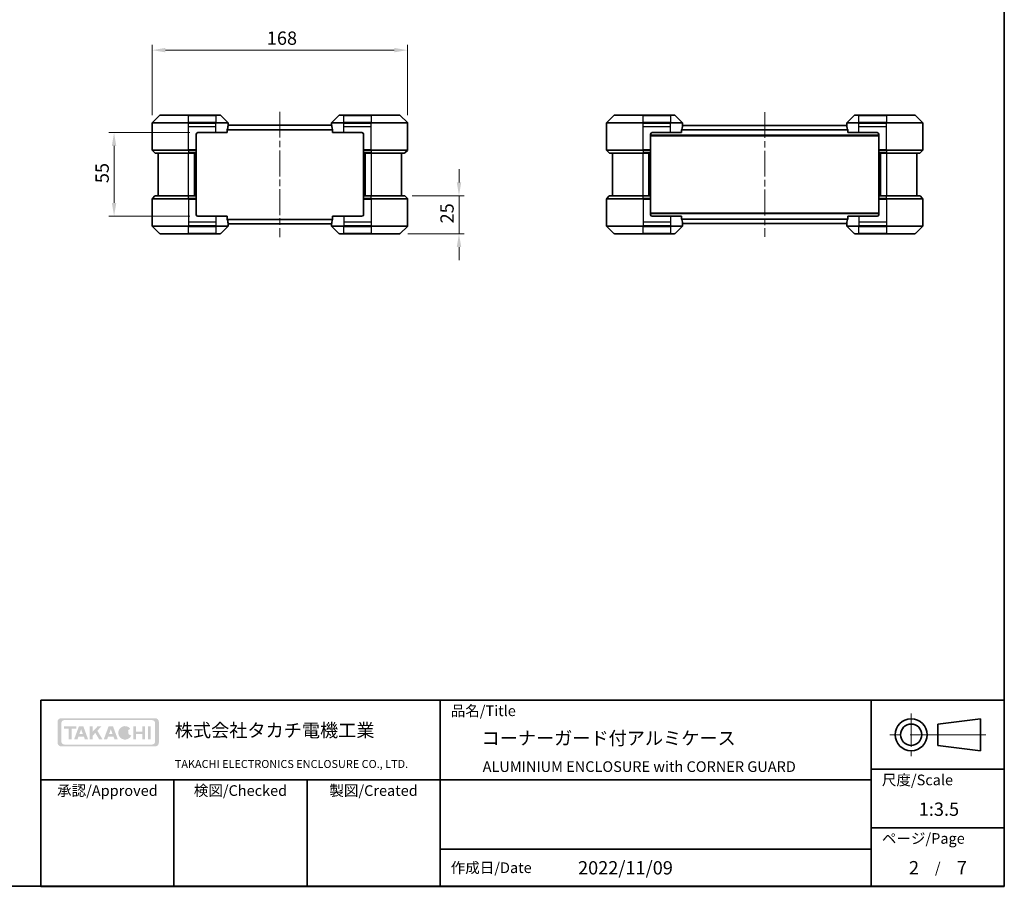
# Model space of a CAD drawing. Units: millimetres. Extents: x 43 to 5773, y 24 to 1008.
# Drawn here: x 1948 to 2595, y 24 to 594 of the extents above; entities that cross this region are included whole.
import ezdxf
from ezdxf.enums import TextEntityAlignment as Align

# ---------------------------------------------------------------- set-up
doc = ezdxf.new("R2010")
doc.units = ezdxf.units.MM
doc.header["$LTSCALE"] = 3
doc.linetypes.add('CHAIN', pattern=[0.3543, 0.2362, -0.0295, 0.0591, -0.0295])
doc.layers.get('Defpoints').update_dxf_attribs({"lineweight": 25})
for name, color, linetype, lineweight in [('Border (ISO)', 7, 'Continuous', 35), ('Dimension (ISO)', 7, 'Continuous', 18), ('Dimension (ISO) @ 1', 7, 'Continuous', 18), ('Title (ISO)', 7, 'Continuous', 35), ('Visible (ISO)', 7, 'Continuous', 35), ('Visible Narrow (ISO)', 7, 'Continuous', 25)]:
    doc.layers.add(name, color=color, linetype=linetype, lineweight=lineweight)
doc.layers.add('Centerline (ISO)', color=7, linetype='Continuous', lineweight=18, true_color=0x80ffff)
doc.layers.add('Hatch (ISO)', color=1, linetype='Continuous', lineweight=18, true_color=0xff0000)
doc.styles.add('Note Text (TK)', font='MS PGothic.ttf')
doc.styles.add('文字スタイル67', font='arial.ttf')
doc.dimstyles.new('Default - Method 1b (TK)', dxfattribs={"dimscale": 3, "dimtxt": 2.5, "dimasz": 2.5, "dimexe": 1, "dimexo": 1.5, "dimgap": 1, "dimtad": 1, "dimrnd": 1e-08, "dimdsep": 46, "dimtxsty": 'Note Text (TK)', "dimcen": 0.09, "dimdle": 5, "dimclrd": 100, "dimclre": 100, "dimclrt": 7, "dimadec": 1, "dimazin": 1, "dimtfac": 1, "dimtmove": 0, "dimatfit": 3, "dimfxl": 0, "dimtolj": 1, "dimlwd": -1, "dimlwe": -1, "dimarcsym": 0})

# ---------------------------------------------------------------- blocks, each defined once
blk = doc.blocks.new('図面枠 tk図枠')
at = {"layer": 'Border (ISO)'}
for p in [(405.5, 289), (14.5, 8)]:
    blk.add_line(p, (405.5, 8), dxfattribs=at)
blk = doc.blocks.new('表題欄 tk表題欄')
at = {"layer": 'Hatch (ISO)'}
h = blk.add_hatch(color=256, dxfattribs=at)
edge = h.paths.add_edge_path(flags=0)
edge.add_arc((95.58, 236.3), 0.596, 270, 360)
edge.add_line((96.17, 236.3), (96.17, 239.71))
edge.add_arc((95.58, 239.71), 0.596, 0, 90)
edge.add_line((95.58, 240.31), (79.14, 240.31))
edge.add_arc((79.14, 239.71), 0.596, 90, 180)
edge.add_line((78.54, 239.71), (78.54, 236.3))
edge.add_arc((79.14, 236.3), 0.596, 180, 270)
edge.add_line((79.14, 235.7), (95.58, 235.7))
edge = h.paths.add_edge_path()
edge.add_line((77.84, 239.96), (77.84, 236.05))
edge.add_arc((78.54, 236.05), 0.702, 180, 270)
edge.add_line((78.54, 235.35), (96.17, 235.35))
edge.add_arc((96.17, 236.05), 0.702, 270, 360)
edge.add_line((96.87, 236.05), (96.87, 239.96))
edge.add_arc((96.17, 239.96), 0.702, 0, 90)
edge.add_line((96.17, 240.66), (78.54, 240.66))
edge.add_arc((78.54, 239.96), 0.702, 90, 180)
for points in [[(79.07, 239.15), (79.07, 238.66), (79.92, 238.66), (79.92, 236.66), (80.51, 236.66), (80.51, 238.66), (81.36, 238.66), (81.36, 239.15)], [(85.68, 236.66), (84.94, 237.89), (84.42, 237.32), (84.42, 236.66), (83.9, 236.66), (83.9, 239.15), (84.42, 239.15), (84.42, 238.1), (85.39, 239.15), (86.11, 239.15), (85.32, 238.3), (86.3, 236.66)], [(92.09, 239.15), (92.09, 236.66), (92.61, 236.66), (92.61, 237.66), (93.77, 237.66), (93.77, 236.66), (94.29, 236.66), (94.29, 239.15), (93.77, 239.15), (93.77, 238.15), (92.61, 238.15), (92.61, 239.15)], [(94.84, 239.15), (94.84, 236.66), (95.36, 236.66), (95.36, 239.15)]]:
    blk.add_hatch(color=256, dxfattribs=at).paths.add_polyline_path(points)
h = blk.add_hatch(color=256, dxfattribs=at)
h.paths.add_polyline_path([(82.59, 237.71), (81.95, 237.71), (82.27, 238.58)], flags=0)
h.paths.add_polyline_path([(82.78, 237.2), (81.76, 237.2), (81.57, 236.66), (80.95, 236.66), (81.86, 239.15), (82.68, 239.15), (83.59, 236.66), (82.98, 236.66)])
h = blk.add_hatch(color=256, dxfattribs=at)
h.paths.add_polyline_path([(87.53, 237.71), (88.16, 237.71), (87.85, 238.58)], flags=0)
h.paths.add_polyline_path([(87.14, 236.66), (87.34, 237.2), (88.35, 237.2), (88.55, 236.66), (89.17, 236.66), (88.25, 239.15), (87.44, 239.15), (86.52, 236.66)])
h = blk.add_hatch(color=256, dxfattribs=at)
edge = h.paths.add_edge_path()
edge.add_arc((90.52, 237.9), 1.27, 38.5505, 336.582)
edge.add_line((91.69, 237.4), (91.17, 237.62))
edge.add_ellipse((90.52, 237.9), major_axis=(0, -0.8), ratio=0.867347, start_angle=124.651, end_angle=429.4109, ccw=False)
edge.add_line((91.09, 238.36), (91.52, 238.7))
at = {"layer": 'Title (ISO)'}
for p, q in [((74.71, 244.05), (255.71, 244.05)), ((74.71, 209.05), (74.71, 244.05)), ((149.71, 244.05), (149.71, 209.05)), ((230.71, 244.05), (230.71, 209.05)), ((255.71, 244.05), (255.71, 209.05)), ((243.21, 239.55), (251.21, 240.55)), ((251.21, 234.55), (251.21, 240.55)), ((243.21, 239.55), (243.21, 235.55)), ((243.21, 235.55), (251.21, 234.55)), ((230.71, 231.05), (255.71, 231.05)), ((74.71, 229.05), (230.71, 229.05)), ((99.71, 229.05), (99.71, 209.05)), ((124.71, 229.05), (124.71, 209.05)), ((230.71, 220.05), (255.71, 220.05)), ((149.71, 216.05), (230.71, 216.05)), ((255.71, 209.05), (74.71, 209.05))]:
    blk.add_line(p, q, dxfattribs=at)
at = {"layer": 'Title (ISO)', "color": 4, "linetype": 'CHAIN', "lineweight": 18, "ltscale": 8.88956, "true_color": 0x00ffff}
blk.add_line((238.21, 241.55), (238.21, 233.55), dxfattribs=at)
at = {"layer": 'Title (ISO)', "color": 4, "linetype": 'CHAIN', "lineweight": 18, "ltscale": 20.001633, "true_color": 0x00ffff}
blk.add_line((252.21, 237.55), (234.21, 237.55), dxfattribs=at)
at = {"layer": 'Title (ISO)'}
for radius in [3, 2]:
    blk.add_circle((238.21, 237.55), radius, dxfattribs=at)
at = {"layer": 'Title (ISO)', "color": 1, "true_color": 0xff0000, "char_height": 2, "line_spacing_factor": 1.5, "style": 'Note Text (TK)'}
for s, insert, attachment_point in [('\\fＭＳ Ｐゴシック|b0|i0;{\\H2.0000;品名/Title}', (151.71, 242.05), 4), ('\\fＭＳ Ｐゴシック|b0|i0;{\\H2.0000;尺度/Scale}', (232.71, 229.05), 4), ('\\fＭＳ Ｐゴシック|b0|i0;{\\H2.0000;承認/Approved}', (87.21, 227.05), 5), ('\\fＭＳ Ｐゴシック|b0|i0;{\\H2.0000;検図/Checked}', (112.21, 227.05), 5), ('\\fＭＳ Ｐゴシック|b0|i0;{\\H2.0000;製図/Created}', (137.21, 227.05), 5), ('\\fＭＳ Ｐゴシック|b0|i0;{\\H2.0000;ページ/Page}', (232.71, 218.05), 4), ('\\fＭＳ Ｐゴシック|b0|i0;{\\H2.0000;作成日/Date}', (151.71, 212.55), 4)]:
    blk.add_mtext(s, dxfattribs=dict(at, insert=insert, attachment_point=attachment_point))
at = {"layer": 'Title (ISO)', "color": 7, "line_spacing_factor": 1.5, "style": 'Note Text (TK)'}
for s, insert, char_height, attachment_point in [('株式会社タカチ電機工業', (99.87, 238.05), 2.5, 4), ('\\fArial|b0|i0;{\\H1.4986;TAKACHI ELECTRONICS ENCLOSURE CO., LTD.}', (99.87, 232.05), 1.4986, 4), ('\\fＭＳ Ｐゴシック|b0|i0;{\\H2.0000;/}', (243.21, 212.55), 2, 5)]:
    blk.add_mtext(s, dxfattribs=dict(at, insert=insert, char_height=char_height, attachment_point=attachment_point))
at = {"layer": 'Title (ISO)', "color": 7}
for tag, p, height, style in [('<品名>_001', (157.5, 235.65), 2.5, 'Note Text (TK)'), ('<Title>_001', (157.71, 230.55), 2, '文字スタイル67'), ('作成日_001', (175.64, 211.28), 2.5, 'Note Text (TK)'), ('<ページ_No.>_001', (237.95, 211.3), 2.5, 'Note Text (TK)'), ('<総ページ数>_001', (246.79, 211.3), 2.5, 'Note Text (TK)')]:
    blk.add_attdef(tag, p, '', height=height, dxfattribs=dict(at, style=style))
at = {"layer": 'Title (ISO)', "color": 7, "style": 'Note Text (TK)'}
blk.add_attdef('<尺度>', text='', height=2.5, dxfattribs=at).set_placement((243.21, 223.55), align=Align.MIDDLE_CENTER)
blk = doc.blocks.new('*D28')
at = {"layer": 'Defpoints', "color": 0, "transparency": 16777216}
for p in [(2202.65, 574.15), (2034.65, 526.15), (2202.65, 526.15)]:
    blk.add_point(p, dxfattribs=at)
at = {"layer": 'Dimension (ISO)', "color": 100, "transparency": 16777216}
for p, q in [((2034.65, 531.4), (2034.65, 577.65)), ((2202.65, 531.4), (2202.65, 577.65)), ((2043.4, 574.15), (2193.9, 574.15))]:
    blk.add_line(p, q, dxfattribs=at)
for points in [[(2043.4, 575.61), (2043.4, 572.7), (2034.65, 574.15)], [(2193.9, 575.61), (2193.9, 572.7), (2202.65, 574.15)]]:
    blk.add_solid(points, dxfattribs=at)
at = {"layer": 'Dimension (ISO)', "color": 7, "transparency": 16777216, "insert": (2110.07, 582.03), "char_height": 8.75, "attachment_point": 4, "style": 'Note Text (TK)'}
blk.add_mtext('\\A1;168', dxfattribs=at)
blk = doc.blocks.new('*D29')
at = {"layer": 'Defpoints', "color": 0, "transparency": 16777216}
for p in [(2200.44, 478.36), (2236.44, 478.36), (2197.44, 453.36)]:
    blk.add_point(p, dxfattribs=at)
at = {"layer": 'Dimension (ISO)', "color": 100, "transparency": 16777216}
for p, q in [((2236.44, 487.11), (2236.44, 495.86)), ((2205.69, 478.36), (2239.94, 478.36)), ((2236.44, 478.36), (2236.44, 469.61)), ((2236.44, 462.11), (2236.44, 469.61)), ((2236.44, 453.36), (2236.44, 462.11)), ((2202.69, 453.36), (2239.94, 453.36)), ((2236.44, 444.61), (2236.44, 435.86))]:
    blk.add_line(p, q, dxfattribs=at)
for points in [[(2234.98, 487.11), (2237.9, 487.11), (2236.44, 478.36)], [(2234.98, 444.61), (2237.9, 444.61), (2236.44, 453.36)]]:
    blk.add_solid(points, dxfattribs=at)
at = {"layer": 'Dimension (ISO)', "color": 7, "transparency": 16777216, "insert": (2228.57, 460.14), "char_height": 8.75, "attachment_point": 4, "rotation": 90, "style": 'Note Text (TK)'}
blk.add_mtext('\\A1;25', dxfattribs=at)
blk = doc.blocks.new('*D35')
at = {"layer": 'Defpoints', "color": 0, "transparency": 16777216}
for p in [(2064.65, 519.86), (2009.63, 464.86), (2064.65, 464.86)]:
    blk.add_point(p, dxfattribs=at)
at = {"layer": 'Dimension (ISO)', "color": 100, "transparency": 16777216}
for p, q in [((2059.4, 519.86), (2006.13, 519.86)), ((2009.63, 511.11), (2009.63, 473.61)), ((2059.4, 464.86), (2006.13, 464.86))]:
    blk.add_line(p, q, dxfattribs=at)
for points in [[(2008.17, 511.11), (2011.09, 511.11), (2009.63, 519.86)], [(2008.17, 473.61), (2011.09, 473.61), (2009.63, 464.86)]]:
    blk.add_solid(points, dxfattribs=at)
at = {"layer": 'Dimension (ISO)', "color": 7, "transparency": 16777216, "insert": (2001.76, 486.64), "char_height": 8.75, "attachment_point": 4, "rotation": 90, "style": 'Note Text (TK)'}
blk.add_mtext('\\A1;55', dxfattribs=at)

msp = doc.modelspace()

# ---------------------------------------------------------------- linework, layer by layer
at = {"layer": 'Centerline (ISO)', "linetype": 'CHAIN', "ltscale": 23.990969}
for p, q in [((2118.65, 533.6113), (2118.65, 451.1113)), ((2437.43, 533.4113), (2437.43, 451.3113))]:
    msp.add_line(p, q, dxfattribs=at)
at = {"layer": 'Visible (ISO)'}
for p, q in [((2039.5035, 531.2148), (2034.7964, 526.5077)), ((2039.8571, 531.3613), (2058.65, 531.3613)), ((2076.65, 531.3613), (2058.65, 531.3613)), ((2076.65, 531.3613), (2079.4429, 531.3613)), ((2084.5035, 526.5077), (2079.7964, 531.2148)), ((2157.5035, 531.2148), (2152.7964, 526.5077)), ((2157.8571, 531.3613), (2160.65, 531.3613)), ((2178.65, 531.3613), (2160.65, 531.3613)), ((2178.65, 531.3613), (2197.4429, 531.3613)), ((2202.5035, 526.5077), (2197.7964, 531.2148)), ((2338.2835, 531.2148), (2333.5764, 526.5077)), ((2338.6371, 531.3613), (2357.43, 531.3613)), ((2375.43, 531.3613), (2357.43, 531.3613)), ((2375.43, 531.3613), (2378.2229, 531.3613)), ((2383.2835, 526.5077), (2378.5764, 531.2148)), ((2496.2835, 531.2148), (2491.5764, 526.5077)), ((2496.6371, 531.3613), (2499.43, 531.3613)), ((2517.43, 531.3613), (2499.43, 531.3613)), ((2517.43, 531.3613), (2536.2229, 531.3613)), ((2541.2835, 526.5077), (2536.5764, 531.2148)), ((2034.65, 523.8613), (2034.65, 526.1541)), ((2084.6419, 524.8613), (2152.6581, 524.8613)), ((2084.65, 524.8613), (2084.65, 526.1541)), ((2152.65, 524.8613), (2152.65, 526.1541)), ((2202.65, 523.8613), (2202.65, 526.1541)), ((2333.43, 523.8613), (2333.43, 526.1541)), ((2491.4578, 524.6613), (2383.4022, 524.6613)), ((2383.43, 524.8613), (2383.4219, 524.8613)), ((2383.43, 524.8613), (2383.43, 526.1541)), ((2383.43, 524.6613), (2383.43, 524.8613)), ((2491.43, 524.8613), (2491.43, 526.1541)), ((2491.4381, 524.8613), (2491.43, 524.8613)), ((2491.43, 524.8613), (2491.43, 524.6613)), ((2541.43, 523.8613), (2541.43, 526.1541)), ((2034.65, 508.5684), (2034.65, 523.8613)), ((2063.65, 518.8613), (2063.65, 508.5684)), ((2064.65, 519.8613), (2076.65, 519.8613)), ((2084.0662, 519.8613), (2076.65, 519.8613)), ((2084.0662, 519.8613), (2084.0662, 521.7526)), ((2153.2338, 521.7526), (2153.2338, 519.8613)), ((2160.65, 519.8613), (2153.2338, 519.8613)), ((2160.65, 519.8613), (2172.65, 519.8613)), ((2173.65, 518.8613), (2173.65, 508.5684)), ((2202.65, 508.5684), (2202.65, 523.8613)), ((2333.43, 508.5684), (2333.43, 523.8613)), ((2362.43, 518.8613), (2362.43, 508.5684)), ((2363.43, 519.8613), (2375.43, 519.8613)), ((2382.8462, 519.8613), (2375.43, 519.8613)), ((2382.8462, 519.8613), (2382.8462, 521.7526)), ((2492.0138, 521.7526), (2492.0138, 519.8613)), ((2499.43, 519.8613), (2492.0138, 519.8613)), ((2499.43, 519.8613), (2511.43, 519.8613)), ((2512.43, 518.8613), (2512.43, 508.5684)), ((2541.43, 508.5684), (2541.43, 523.8613)), ((2512.43, 517.8613), (2362.43, 517.8613)), ((2034.7964, 508.2148), (2036.5035, 506.5077)), ((2058.65, 506.3613), (2036.8571, 506.3613)), ((2038.65, 506.3613), (2038.65, 478.3613)), ((2058.65, 506.3613), (2063.65, 506.3613)), ((2062.65, 478.3613), (2062.65, 506.3613)), ((2063.65, 508.5684), (2063.65, 508.2148)), ((2063.65, 506.5077), (2063.65, 508.2148)), ((2063.65, 506.5077), (2063.65, 506.3613)), ((2063.65, 478.3613), (2063.65, 506.3613)), ((2173.65, 508.2148), (2173.65, 508.5684)), ((2173.65, 508.2148), (2173.65, 506.5077)), ((2173.65, 506.3613), (2173.65, 506.5077)), ((2173.65, 506.3613), (2173.65, 478.3613)), ((2173.65, 506.3613), (2178.65, 506.3613)), ((2174.65, 506.3613), (2174.65, 478.3613)), ((2200.4429, 506.3613), (2178.65, 506.3613)), ((2198.65, 478.3613), (2198.65, 506.3613)), ((2202.5035, 508.2148), (2200.7964, 506.5077)), ((2333.5764, 508.2148), (2335.2835, 506.5077)), ((2357.43, 506.3613), (2335.6371, 506.3613)), ((2337.43, 506.3613), (2337.43, 478.3613)), ((2357.43, 506.3613), (2362.43, 506.3613)), ((2361.43, 478.3613), (2361.43, 506.3613)), ((2362.43, 508.5684), (2362.43, 508.2148)), ((2362.43, 506.5077), (2362.43, 508.2148)), ((2362.43, 506.5077), (2362.43, 506.3613)), ((2362.43, 478.3613), (2362.43, 506.3613)), ((2512.43, 508.2148), (2512.43, 508.5684)), ((2512.43, 508.2148), (2512.43, 506.5077)), ((2512.43, 506.3613), (2512.43, 506.5077)), ((2512.43, 506.3613), (2512.43, 478.3613)), ((2512.43, 506.3613), (2517.43, 506.3613)), ((2513.43, 506.3613), (2513.43, 478.3613)), ((2539.2229, 506.3613), (2517.43, 506.3613)), ((2537.43, 478.3613), (2537.43, 506.3613)), ((2541.2835, 508.2148), (2539.5764, 506.5077)), ((2034.65, 476.1541), (2034.65, 460.8613)), ((2034.7964, 476.5077), (2036.5035, 478.2148)), ((2036.8571, 478.3613), (2058.65, 478.3613)), ((2063.65, 478.3613), (2058.65, 478.3613)), ((2063.65, 478.3613), (2063.65, 478.2148)), ((2063.65, 476.5077), (2063.65, 478.2148)), ((2063.65, 476.5077), (2063.65, 476.1541)), ((2063.65, 465.8613), (2063.65, 476.1541)), ((2173.65, 478.2148), (2173.65, 478.3613)), ((2178.65, 478.3613), (2173.65, 478.3613)), ((2173.65, 478.2148), (2173.65, 476.5077)), ((2173.65, 476.1541), (2173.65, 476.5077)), ((2173.65, 465.8613), (2173.65, 476.1541)), ((2178.65, 478.3613), (2200.4429, 478.3613)), ((2202.5035, 476.5077), (2200.7964, 478.2148)), ((2202.65, 476.1541), (2202.65, 460.8613)), ((2333.43, 476.1541), (2333.43, 460.8613)), ((2333.5764, 476.5077), (2335.2835, 478.2148)), ((2335.6371, 478.3613), (2357.43, 478.3613)), ((2362.43, 478.3613), (2357.43, 478.3613)), ((2362.43, 478.3613), (2362.43, 478.2148)), ((2362.43, 476.5077), (2362.43, 478.2148)), ((2362.43, 476.5077), (2362.43, 476.1541)), ((2362.43, 465.8613), (2362.43, 476.1541)), ((2512.43, 478.2148), (2512.43, 478.3613)), ((2517.43, 478.3613), (2512.43, 478.3613)), ((2512.43, 478.2148), (2512.43, 476.5077)), ((2512.43, 476.1541), (2512.43, 476.5077)), ((2512.43, 465.8613), (2512.43, 476.1541)), ((2517.43, 478.3613), (2539.2229, 478.3613)), ((2541.2835, 476.5077), (2539.5764, 478.2148)), ((2541.43, 476.1541), (2541.43, 460.8613)), ((2362.43, 466.8613), (2512.43, 466.8613)), ((2034.65, 460.8613), (2034.65, 458.5684)), ((2076.65, 464.8613), (2064.65, 464.8613)), ((2076.65, 464.8613), (2084.0662, 464.8613)), ((2084.0662, 462.9699), (2084.0662, 464.8613)), ((2084.6419, 459.8613), (2152.6581, 459.8613)), ((2084.65, 459.8613), (2084.65, 458.5684)), ((2152.65, 459.8613), (2152.65, 458.5684)), ((2153.2338, 464.8613), (2160.65, 464.8613)), ((2153.2338, 464.8613), (2153.2338, 462.9699)), ((2172.65, 464.8613), (2160.65, 464.8613)), ((2202.65, 460.8613), (2202.65, 458.5684)), ((2333.43, 460.8613), (2333.43, 458.5684)), ((2375.43, 464.8613), (2363.43, 464.8613)), ((2375.43, 464.8613), (2382.8462, 464.8613)), ((2382.8462, 462.9699), (2382.8462, 464.8613)), ((2383.4022, 460.0613), (2491.4578, 460.0613)), ((2383.4219, 459.8613), (2383.43, 459.8613)), ((2383.43, 459.8613), (2383.43, 460.0613)), ((2383.43, 459.8613), (2383.43, 458.5684)), ((2491.43, 460.0613), (2491.43, 459.8613)), ((2491.43, 459.8613), (2491.4381, 459.8613)), ((2491.43, 459.8613), (2491.43, 458.5684)), ((2492.0138, 464.8613), (2499.43, 464.8613)), ((2492.0138, 464.8613), (2492.0138, 462.9699)), ((2511.43, 464.8613), (2499.43, 464.8613)), ((2541.43, 460.8613), (2541.43, 458.5684)), ((2034.7964, 458.2148), (2039.5035, 453.5077)), ((2058.65, 453.3613), (2039.8571, 453.3613)), ((2058.65, 453.3613), (2076.65, 453.3613)), ((2079.4429, 453.3613), (2076.65, 453.3613)), ((2079.7964, 453.5077), (2084.5035, 458.2148)), ((2152.7964, 458.2148), (2157.5035, 453.5077)), ((2160.65, 453.3613), (2157.8571, 453.3613)), ((2160.65, 453.3613), (2178.65, 453.3613)), ((2197.4429, 453.3613), (2178.65, 453.3613)), ((2197.7964, 453.5077), (2202.5035, 458.2148)), ((2333.5764, 458.2148), (2338.2835, 453.5077)), ((2357.43, 453.3613), (2338.6371, 453.3613)), ((2357.43, 453.3613), (2375.43, 453.3613)), ((2378.2229, 453.3613), (2375.43, 453.3613)), ((2378.5764, 453.5077), (2383.2835, 458.2148)), ((2491.5764, 458.2148), (2496.2835, 453.5077)), ((2499.43, 453.3613), (2496.6371, 453.3613)), ((2499.43, 453.3613), (2517.43, 453.3613)), ((2536.2229, 453.3613), (2517.43, 453.3613)), ((2536.5764, 453.5077), (2541.2835, 458.2148))]:
    msp.add_line(p, q, dxfattribs=at)
for centre, radius, start, end in [((2039.8571, 530.8613), 0.5, 90, 135), ((2079.4429, 530.8613), 0.5, 45, 90), ((2157.8571, 530.8613), 0.5, 90, 135), ((2197.4429, 530.8613), 0.5, 45, 90), ((2338.6371, 530.8613), 0.5, 90, 135), ((2378.2229, 530.8613), 0.5, 45, 90), ((2496.6371, 530.8613), 0.5, 90, 135), ((2536.2229, 530.8613), 0.5, 45, 90), ((2035.15, 526.1541), 0.5, 135, 180), ((2084.15, 526.1541), 0.5, 0, 45), ((2153.15, 526.1541), 0.5, 135, 180), ((2202.15, 526.1541), 0.5, 0, 45), ((2333.93, 526.1541), 0.5, 135, 180), ((2382.93, 526.1541), 0.5, 0, 45), ((2491.93, 526.1541), 0.5, 135, 180), ((2540.93, 526.1541), 0.5, 0, 45), ((2064.65, 518.8613), 1, 90, 180), ((2172.65, 518.8613), 1, 0, 90), ((2363.43, 518.8613), 1, 90, 180), ((2511.43, 518.8613), 1, 0, 90), ((2035.15, 508.5684), 0.5, 180, 225), ((2036.8571, 506.8613), 0.5, 225, 270), ((2200.4429, 506.8613), 0.5, 270, 315), ((2202.15, 508.5684), 0.5, 315, 0), ((2333.93, 508.5684), 0.5, 180, 225), ((2335.6371, 506.8613), 0.5, 225, 270), ((2539.2229, 506.8613), 0.5, 270, 315), ((2540.93, 508.5684), 0.5, 315, 0), ((2035.15, 476.1541), 0.5, 135, 180), ((2036.8571, 477.8613), 0.5, 90, 135), ((2200.4429, 477.8613), 0.5, 45, 90), ((2202.15, 476.1541), 0.5, 0, 45), ((2333.93, 476.1541), 0.5, 135, 180), ((2335.6371, 477.8613), 0.5, 90, 135), ((2539.2229, 477.8613), 0.5, 45, 90), ((2540.93, 476.1541), 0.5, 0, 45), ((2064.65, 465.8613), 1, 180, 270), ((2172.65, 465.8613), 1, 270, 0), ((2363.43, 465.8613), 1, 180, 270), ((2511.43, 465.8613), 1, 270, 0), ((2035.15, 458.5684), 0.5, 180, 225), ((2039.8571, 453.8613), 0.5, 225, 270), ((2079.4429, 453.8613), 0.5, 270, 315), ((2084.15, 458.5684), 0.5, 315, 0), ((2153.15, 458.5684), 0.5, 180, 225), ((2157.8571, 453.8613), 0.5, 225, 270), ((2197.4429, 453.8613), 0.5, 270, 315), ((2202.15, 458.5684), 0.5, 315, 0), ((2333.93, 458.5684), 0.5, 180, 225), ((2338.6371, 453.8613), 0.5, 225, 270), ((2378.2229, 453.8613), 0.5, 270, 315), ((2382.93, 458.5684), 0.5, 315, 0), ((2491.93, 458.5684), 0.5, 180, 225), ((2496.6371, 453.8613), 0.5, 225, 270), ((2536.2229, 453.8613), 0.5, 270, 315), ((2540.93, 458.5684), 0.5, 315, 0)]:
    msp.add_arc(centre, radius, start, end, dxfattribs=at)
for centre, major_axis, start_param, end_param in [((2076.65, 525.4613), (0, -9.6), 1.40334825, 1.49698509), ((2160.65, 525.4613), (0, -9.6), 4.78620022, 4.87983706), ((2375.43, 525.4613), (0, -9.6), 1.40334825, 1.49698509), ((2499.43, 525.4613), (0, -9.6), 4.78620022, 4.87983706), ((2076.65, 525.4613), (0, -9.6), 1.19575789, 1.40334825), ((2160.65, 525.4613), (0, -9.6), 4.87983706, 5.08742742), ((2375.43, 525.4613), (0, -9.6), 1.19575789, 1.40334825), ((2499.43, 525.4613), (0, -9.6), 4.87983706, 5.08742742), ((2076.65, 459.2613), (0, 9.6), 4.87983706, 5.08742742), ((2076.65, 459.2613), (0, 9.6), 4.78620022, 4.87983706), ((2160.65, 459.2613), (0, 9.6), 1.40334825, 1.49698509), ((2160.65, 459.2613), (0, 9.6), 1.19575789, 1.40334825), ((2375.43, 459.2613), (0, 9.6), 4.87983706, 5.08742742), ((2375.43, 459.2613), (0, 9.6), 4.78620022, 4.87983706), ((2499.43, 459.2613), (0, 9.6), 1.40334825, 1.49698509), ((2499.43, 459.2613), (0, 9.6), 1.19575789, 1.40334825)]:
    msp.add_ellipse(centre, major_axis=major_axis, ratio=0.83333333, start_param=start_param, end_param=end_param, dxfattribs=at)
for points, knots in [([(2084.6419, 524.8613), (2084.6402, 524.8613), (2084.6381, 524.8537), (2084.6337, 524.8231), (2084.6314, 524.8), (2084.6291, 524.767), (2084.6286, 524.7603), (2084.6282, 524.7533)], [-0.0452461794, -0.0452461794, -0.0452461794, -0.0452461794, -0.0339249805, -0.0339249805, -0.0226037816, -0.0226037816, -0.0199303713, -0.0199303713, -0.0199303713, -0.0199303713]), ([(2152.6718, 524.7533), (2152.6713, 524.7603), (2152.6709, 524.7671), (2152.6685, 524.8), (2152.6663, 524.8231), (2152.6619, 524.8537), (2152.6598, 524.8613), (2152.6581, 524.8613)], [-0.0705290281, -0.0705290281, -0.0705290281, -0.0705290281, -0.0678449297, -0.0678449297, -0.056529226, -0.056529226, -0.0452135224, -0.0452135224, -0.0452135224, -0.0452135224]), ([(2383.4219, 524.8613), (2383.4202, 524.8613), (2383.4181, 524.8537), (2383.4137, 524.8231), (2383.4114, 524.8), (2383.4091, 524.767), (2383.4086, 524.7603), (2383.4082, 524.7533)], [-0.0452461794, -0.0452461794, -0.0452461794, -0.0452461794, -0.0339249805, -0.0339249805, -0.0226037816, -0.0226037816, -0.0199303713, -0.0199303713, -0.0199303713, -0.0199303713]), ([(2491.4518, 524.7533), (2491.4513, 524.7603), (2491.4509, 524.7671), (2491.4485, 524.8), (2491.4462, 524.8231), (2491.4419, 524.8537), (2491.4398, 524.8613), (2491.4381, 524.8613)], [-0.0705290281, -0.0705290281, -0.0705290281, -0.0705290281, -0.0678449297, -0.0678449297, -0.056529226, -0.056529226, -0.0452135224, -0.0452135224, -0.0452135224, -0.0452135224]), ([(2084.0939, 521.9447), (2084.0867, 521.9224), (2084.0802, 521.8964), (2084.0694, 521.8315), (2084.0662, 521.7909), (2084.0662, 521.7526)], [-0.0201957606, -0.0201957606, -0.0201957606, -0.0201957606, -0.0114837322, -0.0114837322, 0, 0, 0, 0]), ([(2153.2338, 521.7526), (2153.2338, 521.7902), (2153.2307, 521.8301), (2153.22, 521.8953), (2153.2135, 521.9219), (2153.206, 521.9447)], [-0.0932612826, -0.0932612826, -0.0932612826, -0.0932612826, -0.0819853568, -0.0819853568, -0.0730776319, -0.0730776319, -0.0730776319, -0.0730776319]), ([(2382.8739, 521.9447), (2382.8667, 521.9224), (2382.8602, 521.8964), (2382.8493, 521.8315), (2382.8462, 521.7909), (2382.8462, 521.7526)], [-0.0201957606, -0.0201957606, -0.0201957606, -0.0201957606, -0.0114837322, -0.0114837322, 0, 0, 0, 0]), ([(2492.0138, 521.7526), (2492.0138, 521.7902), (2492.0107, 521.8301), (2492, 521.8953), (2491.9934, 521.9219), (2491.986, 521.9447)], [-0.0932612826, -0.0932612826, -0.0932612826, -0.0932612826, -0.0819853568, -0.0819853568, -0.0730776319, -0.0730776319, -0.0730776319, -0.0730776319]), ([(2084.0662, 462.9699), (2084.0662, 462.9323), (2084.0692, 462.8924), (2084.08, 462.8272), (2084.0865, 462.8006), (2084.0939, 462.7778)], [-0.0932612826, -0.0932612826, -0.0932612826, -0.0932612826, -0.0819853568, -0.0819853568, -0.0730776319, -0.0730776319, -0.0730776319, -0.0730776319]), ([(2084.6282, 459.9692), (2084.6286, 459.9622), (2084.6291, 459.9554), (2084.6315, 459.9225), (2084.6337, 459.8994), (2084.6381, 459.8688), (2084.6402, 459.8613), (2084.6419, 459.8613)], [-0.0705290281, -0.0705290281, -0.0705290281, -0.0705290281, -0.0678449297, -0.0678449297, -0.056529226, -0.056529226, -0.0452135224, -0.0452135224, -0.0452135224, -0.0452135224]), ([(2152.6581, 459.8613), (2152.6598, 459.8613), (2152.6619, 459.8688), (2152.6663, 459.8994), (2152.6685, 459.9225), (2152.6709, 459.9555), (2152.6713, 459.9622), (2152.6718, 459.9692)], [-0.0452461794, -0.0452461794, -0.0452461794, -0.0452461794, -0.0339249805, -0.0339249805, -0.0226037816, -0.0226037816, -0.0199303713, -0.0199303713, -0.0199303713, -0.0199303713]), ([(2153.206, 462.7778), (2153.2133, 462.8001), (2153.2197, 462.8261), (2153.2306, 462.891), (2153.2338, 462.9316), (2153.2338, 462.9699)], [-0.0201957606, -0.0201957606, -0.0201957606, -0.0201957606, -0.0114837322, -0.0114837322, 0, 0, 0, 0]), ([(2382.8462, 462.9699), (2382.8462, 462.9323), (2382.8492, 462.8924), (2382.86, 462.8272), (2382.8665, 462.8006), (2382.8739, 462.7778)], [-0.0932612826, -0.0932612826, -0.0932612826, -0.0932612826, -0.0819853568, -0.0819853568, -0.0730776319, -0.0730776319, -0.0730776319, -0.0730776319]), ([(2383.4082, 459.9692), (2383.4086, 459.9622), (2383.4091, 459.9554), (2383.4114, 459.9225), (2383.4137, 459.8994), (2383.4181, 459.8688), (2383.4202, 459.8613), (2383.4219, 459.8613)], [-0.0705290281, -0.0705290281, -0.0705290281, -0.0705290281, -0.0678449297, -0.0678449297, -0.056529226, -0.056529226, -0.0452135224, -0.0452135224, -0.0452135224, -0.0452135224]), ([(2491.4381, 459.8613), (2491.4398, 459.8613), (2491.4419, 459.8688), (2491.4462, 459.8994), (2491.4485, 459.9225), (2491.4509, 459.9555), (2491.4513, 459.9622), (2491.4518, 459.9692)], [-0.0452461794, -0.0452461794, -0.0452461794, -0.0452461794, -0.0339249805, -0.0339249805, -0.0226037816, -0.0226037816, -0.0199303713, -0.0199303713, -0.0199303713, -0.0199303713]), ([(2491.986, 462.7778), (2491.9933, 462.8001), (2491.9997, 462.8261), (2492.0106, 462.891), (2492.0138, 462.9316), (2492.0138, 462.9699)], [-0.0201957606, -0.0201957606, -0.0201957606, -0.0201957606, -0.0114837322, -0.0114837322, 0, 0, 0, 0])]:
    msp.add_open_spline(points, degree=3, knots=knots, dxfattribs=at)
at = {"layer": 'Visible Narrow (ISO)'}
for p, q in [((2058.65, 531.2148), (2039.5035, 531.2148)), ((2058.65, 531.3613), (2058.65, 531.2148)), ((2058.65, 531.2148), (2076.65, 531.2148)), ((2058.65, 526.5077), (2058.65, 531.2148)), ((2076.65, 531.2148), (2076.65, 531.3613)), ((2079.7964, 531.2148), (2076.65, 531.2148)), ((2076.65, 531.2148), (2076.65, 526.5077)), ((2160.65, 531.2148), (2157.5035, 531.2148)), ((2160.65, 531.2148), (2160.65, 531.3613)), ((2160.65, 526.5077), (2160.65, 531.2148)), ((2160.65, 531.2148), (2178.65, 531.2148)), ((2178.65, 531.2148), (2178.65, 531.3613)), ((2178.65, 531.2148), (2178.65, 526.5077)), ((2197.7964, 531.2148), (2178.65, 531.2148)), ((2357.43, 531.2148), (2338.2835, 531.2148)), ((2357.43, 531.3613), (2357.43, 531.2148)), ((2357.43, 531.2148), (2375.43, 531.2148)), ((2357.43, 526.5077), (2357.43, 531.2148)), ((2375.43, 531.2148), (2375.43, 531.3613)), ((2378.5764, 531.2148), (2375.43, 531.2148)), ((2375.43, 531.2148), (2375.43, 526.5077)), ((2499.43, 531.2148), (2496.2835, 531.2148)), ((2499.43, 531.2148), (2499.43, 531.3613)), ((2499.43, 526.5077), (2499.43, 531.2148)), ((2499.43, 531.2148), (2517.43, 531.2148)), ((2517.43, 531.2148), (2517.43, 531.3613)), ((2517.43, 531.2148), (2517.43, 526.5077)), ((2536.5764, 531.2148), (2517.43, 531.2148)), ((2058.65, 526.1541), (2034.65, 526.1541)), ((2034.7964, 526.5077), (2058.65, 526.5077)), ((2058.65, 526.5077), (2058.65, 526.1541)), ((2076.65, 526.5077), (2058.65, 526.5077)), ((2058.65, 523.8613), (2058.65, 526.1541)), ((2058.65, 526.1541), (2076.65, 526.1541)), ((2076.65, 526.5077), (2076.65, 526.1541)), ((2076.65, 526.5077), (2084.5035, 526.5077)), ((2084.65, 526.1541), (2076.65, 526.1541)), ((2076.65, 523.8613), (2076.65, 526.1541)), ((2084.6282, 524.7533), (2152.6718, 524.7533)), ((2160.65, 526.1541), (2152.65, 526.1541)), ((2152.7964, 526.5077), (2160.65, 526.5077)), ((2178.65, 526.5077), (2160.65, 526.5077)), ((2160.65, 526.5077), (2160.65, 526.1541)), ((2160.65, 523.8613), (2160.65, 526.1541)), ((2160.65, 526.1541), (2178.65, 526.1541)), ((2178.65, 526.5077), (2178.65, 526.1541)), ((2178.65, 526.5077), (2202.5035, 526.5077)), ((2202.65, 526.1541), (2178.65, 526.1541)), ((2178.65, 523.8613), (2178.65, 526.1541)), ((2357.43, 526.1541), (2333.43, 526.1541)), ((2333.5764, 526.5077), (2357.43, 526.5077)), ((2357.43, 526.5077), (2357.43, 526.1541)), ((2375.43, 526.5077), (2357.43, 526.5077)), ((2357.43, 523.8613), (2357.43, 526.1541)), ((2357.43, 526.1541), (2375.43, 526.1541)), ((2375.43, 526.5077), (2375.43, 526.1541)), ((2375.43, 526.5077), (2383.2835, 526.5077)), ((2383.43, 526.1541), (2375.43, 526.1541)), ((2375.43, 523.8613), (2375.43, 526.1541)), ((2491.4658, 524.5533), (2383.3941, 524.5533)), ((2499.43, 526.1541), (2491.43, 526.1541)), ((2491.5764, 526.5077), (2499.43, 526.5077)), ((2517.43, 526.5077), (2499.43, 526.5077)), ((2499.43, 526.5077), (2499.43, 526.1541)), ((2499.43, 523.8613), (2499.43, 526.1541)), ((2499.43, 526.1541), (2517.43, 526.1541)), ((2517.43, 526.5077), (2517.43, 526.1541)), ((2517.43, 526.5077), (2541.2835, 526.5077)), ((2541.43, 526.1541), (2517.43, 526.1541)), ((2517.43, 523.8613), (2517.43, 526.1541)), ((2058.65, 523.8613), (2076.65, 523.8613)), ((2058.65, 508.5684), (2058.65, 523.8613)), ((2076.65, 519.8613), (2076.65, 523.8613)), ((2084.0662, 521.7526), (2153.2338, 521.7526)), ((2084.0939, 521.9447), (2153.206, 521.9447)), ((2160.65, 523.8613), (2178.65, 523.8613)), ((2160.65, 519.8613), (2160.65, 523.8613)), ((2178.65, 508.5684), (2178.65, 523.8613)), ((2357.43, 523.8613), (2375.43, 523.8613)), ((2357.43, 508.5684), (2357.43, 523.8613)), ((2512.43, 518.1613), (2362.43, 518.1613)), ((2375.43, 519.8613), (2375.43, 523.8613)), ((2492.0138, 521.7447), (2382.8462, 521.7447)), ((2492.0138, 521.5526), (2382.8462, 521.5526)), ((2499.43, 523.8613), (2517.43, 523.8613)), ((2499.43, 519.8613), (2499.43, 523.8613)), ((2517.43, 508.5684), (2517.43, 523.8613)), ((2034.65, 508.5684), (2058.65, 508.5684)), ((2058.65, 508.2148), (2034.7964, 508.2148)), ((2036.5035, 506.5077), (2058.65, 506.5077)), ((2063.65, 508.5684), (2058.65, 508.5684)), ((2058.65, 508.2148), (2058.65, 508.5684)), ((2058.65, 508.2148), (2063.65, 508.2148)), ((2058.65, 508.2148), (2058.65, 506.5077)), ((2063.65, 506.5077), (2058.65, 506.5077)), ((2058.65, 506.5077), (2058.65, 506.3613)), ((2058.65, 478.3613), (2058.65, 506.3613)), ((2062.35, 506.3613), (2062.35, 478.3613)), ((2063.35, 506.3613), (2063.35, 478.3613)), ((2178.65, 508.5684), (2173.65, 508.5684)), ((2173.65, 508.2148), (2178.65, 508.2148)), ((2178.65, 506.5077), (2173.65, 506.5077)), ((2173.95, 478.3613), (2173.95, 506.3613)), ((2174.95, 478.3613), (2174.95, 506.3613)), ((2178.65, 508.5684), (2202.65, 508.5684)), ((2178.65, 508.2148), (2178.65, 508.5684)), ((2202.5035, 508.2148), (2178.65, 508.2148)), ((2178.65, 508.2148), (2178.65, 506.5077)), ((2178.65, 506.5077), (2178.65, 506.3613)), ((2178.65, 506.5077), (2200.7964, 506.5077)), ((2178.65, 506.3613), (2178.65, 478.3613)), ((2333.43, 508.5684), (2357.43, 508.5684)), ((2357.43, 508.2148), (2333.5764, 508.2148)), ((2335.2835, 506.5077), (2357.43, 506.5077)), ((2362.43, 508.5684), (2357.43, 508.5684)), ((2357.43, 508.2148), (2357.43, 508.5684)), ((2357.43, 508.2148), (2362.43, 508.2148)), ((2357.43, 508.2148), (2357.43, 506.5077)), ((2362.43, 506.5077), (2357.43, 506.5077)), ((2357.43, 506.5077), (2357.43, 506.3613)), ((2357.43, 478.3613), (2357.43, 506.3613)), ((2361.13, 506.3613), (2361.13, 478.3613)), ((2362.13, 506.3613), (2362.13, 478.3613)), ((2517.43, 508.5684), (2512.43, 508.5684)), ((2512.43, 508.2148), (2517.43, 508.2148)), ((2517.43, 506.5077), (2512.43, 506.5077)), ((2512.73, 478.3613), (2512.73, 506.3613)), ((2513.73, 478.3613), (2513.73, 506.3613)), ((2517.43, 508.5684), (2541.43, 508.5684)), ((2517.43, 508.2148), (2517.43, 508.5684)), ((2541.2835, 508.2148), (2517.43, 508.2148)), ((2517.43, 508.2148), (2517.43, 506.5077)), ((2517.43, 506.5077), (2517.43, 506.3613)), ((2517.43, 506.5077), (2539.5764, 506.5077)), ((2517.43, 506.3613), (2517.43, 478.3613)), ((2058.65, 476.1541), (2034.65, 476.1541)), ((2034.7964, 476.5077), (2058.65, 476.5077)), ((2058.65, 478.2148), (2036.5035, 478.2148)), ((2058.65, 478.2148), (2058.65, 478.3613)), ((2058.65, 478.2148), (2063.65, 478.2148)), ((2058.65, 476.5077), (2058.65, 478.2148)), ((2058.65, 476.5077), (2058.65, 476.1541)), ((2063.65, 476.5077), (2058.65, 476.5077)), ((2058.65, 476.1541), (2058.65, 460.8613)), ((2058.65, 476.1541), (2063.65, 476.1541)), ((2173.65, 478.2148), (2178.65, 478.2148)), ((2178.65, 476.5077), (2173.65, 476.5077)), ((2173.65, 476.1541), (2178.65, 476.1541)), ((2178.65, 478.2148), (2178.65, 478.3613)), ((2178.65, 476.5077), (2178.65, 478.2148)), ((2200.7964, 478.2148), (2178.65, 478.2148)), ((2178.65, 476.5077), (2178.65, 476.1541)), ((2178.65, 476.5077), (2202.5035, 476.5077)), ((2178.65, 476.1541), (2178.65, 460.8613)), ((2202.65, 476.1541), (2178.65, 476.1541)), ((2357.43, 476.1541), (2333.43, 476.1541)), ((2333.5764, 476.5077), (2357.43, 476.5077)), ((2357.43, 478.2148), (2335.2835, 478.2148)), ((2357.43, 478.2148), (2357.43, 478.3613)), ((2357.43, 478.2148), (2362.43, 478.2148)), ((2357.43, 476.5077), (2357.43, 478.2148)), ((2357.43, 476.5077), (2357.43, 476.1541)), ((2362.43, 476.5077), (2357.43, 476.5077)), ((2357.43, 476.1541), (2357.43, 460.8613)), ((2357.43, 476.1541), (2362.43, 476.1541)), ((2512.43, 478.2148), (2517.43, 478.2148)), ((2517.43, 476.5077), (2512.43, 476.5077)), ((2512.43, 476.1541), (2517.43, 476.1541)), ((2517.43, 478.2148), (2517.43, 478.3613)), ((2517.43, 476.5077), (2517.43, 478.2148)), ((2539.5764, 478.2148), (2517.43, 478.2148)), ((2517.43, 476.5077), (2517.43, 476.1541)), ((2517.43, 476.5077), (2541.2835, 476.5077)), ((2517.43, 476.1541), (2517.43, 460.8613)), ((2541.43, 476.1541), (2517.43, 476.1541)), ((2362.43, 466.5613), (2512.43, 466.5613)), ((2058.65, 460.8613), (2058.65, 458.5684)), ((2076.65, 460.8613), (2058.65, 460.8613)), ((2076.65, 464.8613), (2076.65, 460.8613)), ((2076.65, 460.8613), (2076.65, 458.5684)), ((2084.0662, 462.9699), (2153.2338, 462.9699)), ((2084.0939, 462.7778), (2153.206, 462.7778)), ((2084.6282, 459.9692), (2152.6718, 459.9692)), ((2160.65, 464.8613), (2160.65, 460.8613)), ((2160.65, 460.8613), (2160.65, 458.5684)), ((2178.65, 460.8613), (2160.65, 460.8613)), ((2178.65, 460.8613), (2178.65, 458.5684)), ((2357.43, 460.8613), (2357.43, 458.5684)), ((2375.43, 460.8613), (2357.43, 460.8613)), ((2375.43, 464.8613), (2375.43, 460.8613)), ((2375.43, 460.8613), (2375.43, 458.5684)), ((2382.8462, 463.1699), (2492.0138, 463.1699)), ((2382.8462, 462.9778), (2492.0138, 462.9778)), ((2383.3941, 460.1692), (2491.4658, 460.1692)), ((2499.43, 464.8613), (2499.43, 460.8613)), ((2499.43, 460.8613), (2499.43, 458.5684)), ((2517.43, 460.8613), (2499.43, 460.8613)), ((2517.43, 460.8613), (2517.43, 458.5684)), ((2034.65, 458.5684), (2058.65, 458.5684)), ((2058.65, 458.2148), (2034.7964, 458.2148)), ((2039.5035, 453.5077), (2058.65, 453.5077)), ((2076.65, 458.5684), (2058.65, 458.5684)), ((2058.65, 458.2148), (2058.65, 458.5684)), ((2058.65, 458.2148), (2076.65, 458.2148)), ((2058.65, 453.5077), (2058.65, 458.2148)), ((2076.65, 453.5077), (2058.65, 453.5077)), ((2058.65, 453.5077), (2058.65, 453.3613)), ((2076.65, 458.5684), (2084.65, 458.5684)), ((2076.65, 458.2148), (2076.65, 458.5684)), ((2076.65, 458.2148), (2076.65, 453.5077)), ((2084.5035, 458.2148), (2076.65, 458.2148)), ((2076.65, 453.5077), (2079.7964, 453.5077)), ((2076.65, 453.5077), (2076.65, 453.3613)), ((2152.65, 458.5684), (2160.65, 458.5684)), ((2160.65, 458.2148), (2152.7964, 458.2148)), ((2157.5035, 453.5077), (2160.65, 453.5077)), ((2178.65, 458.5684), (2160.65, 458.5684)), ((2160.65, 458.2148), (2160.65, 458.5684)), ((2160.65, 458.2148), (2178.65, 458.2148)), ((2160.65, 453.5077), (2160.65, 458.2148)), ((2160.65, 453.5077), (2160.65, 453.3613)), ((2178.65, 453.5077), (2160.65, 453.5077)), ((2178.65, 458.5684), (2202.65, 458.5684)), ((2178.65, 458.2148), (2178.65, 458.5684)), ((2202.5035, 458.2148), (2178.65, 458.2148)), ((2178.65, 458.2148), (2178.65, 453.5077)), ((2178.65, 453.3613), (2178.65, 453.5077)), ((2178.65, 453.5077), (2197.7964, 453.5077)), ((2333.43, 458.5684), (2357.43, 458.5684)), ((2357.43, 458.2148), (2333.5764, 458.2148)), ((2338.2835, 453.5077), (2357.43, 453.5077)), ((2375.43, 458.5684), (2357.43, 458.5684)), ((2357.43, 458.2148), (2357.43, 458.5684)), ((2357.43, 458.2148), (2375.43, 458.2148)), ((2357.43, 453.5077), (2357.43, 458.2148)), ((2375.43, 453.5077), (2357.43, 453.5077)), ((2357.43, 453.5077), (2357.43, 453.3613)), ((2375.43, 458.5684), (2383.43, 458.5684)), ((2375.43, 458.2148), (2375.43, 458.5684)), ((2375.43, 458.2148), (2375.43, 453.5077)), ((2383.2835, 458.2148), (2375.43, 458.2148)), ((2375.43, 453.5077), (2378.5764, 453.5077)), ((2375.43, 453.5077), (2375.43, 453.3613)), ((2491.43, 458.5684), (2499.43, 458.5684)), ((2499.43, 458.2148), (2491.5764, 458.2148)), ((2496.2835, 453.5077), (2499.43, 453.5077)), ((2517.43, 458.5684), (2499.43, 458.5684)), ((2499.43, 458.2148), (2499.43, 458.5684)), ((2499.43, 458.2148), (2517.43, 458.2148)), ((2499.43, 453.5077), (2499.43, 458.2148)), ((2499.43, 453.5077), (2499.43, 453.3613)), ((2517.43, 453.5077), (2499.43, 453.5077)), ((2517.43, 458.5684), (2541.43, 458.5684)), ((2517.43, 458.2148), (2517.43, 458.5684)), ((2541.2835, 458.2148), (2517.43, 458.2148)), ((2517.43, 458.2148), (2517.43, 453.5077)), ((2517.43, 453.3613), (2517.43, 453.5077)), ((2517.43, 453.5077), (2536.5764, 453.5077))]:
    msp.add_line(p, q, dxfattribs=at)

# ---------------------------------------------------------------- block references
at = {"xscale": 3.5, "yscale": 3.5, "zscale": 3.5}
msp.add_blockref('図面枠 tk図枠', (1175.75, -4), dxfattribs=at)
ref = msp.add_blockref('表題欄 tk表題欄', (1700.0191, -707.6846), dxfattribs=dict(xscale=3.5, yscale=3.5, zscale=3.5))
ref.add_attrib('<品名>_001', 'コーナーガード付アルミケース', (2251.2543, 117.103), dxfattribs={"layer": 'Title (ISO)', "color": 7, "height": 8.75, "style": 'Note Text (TK)'})
ref.add_attrib('<尺度>_001', '1:3.5', (2538.7713, 70.375), dxfattribs={"layer": 'Title (ISO)', "color": 7, "height": 8.75, "style": 'Note Text (TK)'})
ref.add_attrib('作成日_001', '2022/11/09', (2314.7067, 31.8004), dxfattribs={"layer": 'Title (ISO)', "color": 7, "height": 8.75, "style": 'Note Text (TK)'})
ref.add_attrib('<Title>_001', 'ALUMINIUM ENCLOSURE with CORNER GUARD', (2252, 99.2476), dxfattribs={"layer": 'Title (ISO)', "color": 7, "height": 7, "style": '文字スタイル67'})
ref.add_attrib('<ページ_No.>_001', '2', (2532.3182, 31.875), dxfattribs={"layer": 'Title (ISO)', "color": 7, "height": 8.75, "style": 'Note Text (TK)'})
ref.add_attrib('<総ページ数>_001', '7', (2563.7933, 31.875), dxfattribs={"layer": 'Title (ISO)', "color": 7, "height": 8.75, "style": 'Note Text (TK)'})

# ---------------------------------------------------------------- dimensions: what is measured, and where the dimension line sits
at = {"layer": 'Dimension (ISO) @ 1', "color": 100, "true_color": 0x00ff3f}
for base, p1, p2, angle, override, picture, middle in [((2202.65, 574.1541), (2034.65, 526.1541), (2202.65, 526.1541), 180, {"dimscale": 1, "dimtxt": 8.75, "dimasz": 8.75, "dimexe": 3.5, "dimexo": 5.25, "dimgap": 3.5, "dimdec": 2, "dimcen": 0.315, "dimtol": 0, "dimlim": 0, "dimtp": 0, "dimtm": 0, "dimtdec": 2, "dimtix": 0, "dimtofl": 0, "dimtmove": 0, "dimatfit": 1}, '*D28', (2118.65, 574.1541)), ((2009.6315, 464.8613), (2064.65, 519.8613), (2064.65, 464.8613), 90, {"dimscale": 1, "dimtxt": 8.75, "dimasz": 8.75, "dimexe": 3.5, "dimexo": 5.25, "dimgap": 3.5, "dimdec": 2, "dimcen": 0.315, "dimtol": 0, "dimlim": 0, "dimtp": 0, "dimtm": 0, "dimtdec": 2, "dimtix": 0, "dimtofl": 0, "dimtmove": 0, "dimatfit": 1}, '*D35', (2009.6315, 492.3613)), ((2236.4429, 478.3613), (2197.4429, 453.3613), (2200.4429, 478.3613), 90, {"dimscale": 1, "dimtxt": 8.75, "dimasz": 8.75, "dimexe": 3.5, "dimexo": 5.25, "dimgap": 3.5, "dimdec": 2, "dimcen": 0.315, "dimtol": 0, "dimlim": 0, "dimtp": 0, "dimtm": 0, "dimtdec": 2, "dimtix": 0, "dimtofl": 0, "dimtmove": 0, "dimatfit": 3}, '*D29', (2236.4429, 465.8613))]:
    dim = msp.add_linear_dim(base=base, p1=p1, p2=p2, angle=angle, dimstyle='Default - Method 1b (TK)', override=override, dxfattribs=at)
    dim.commit()
    dim.dimension.update_dxf_attribs({"geometry": picture, "text_midpoint": middle, "dimtype": 128})

doc.saveas('drawing.dxf')
